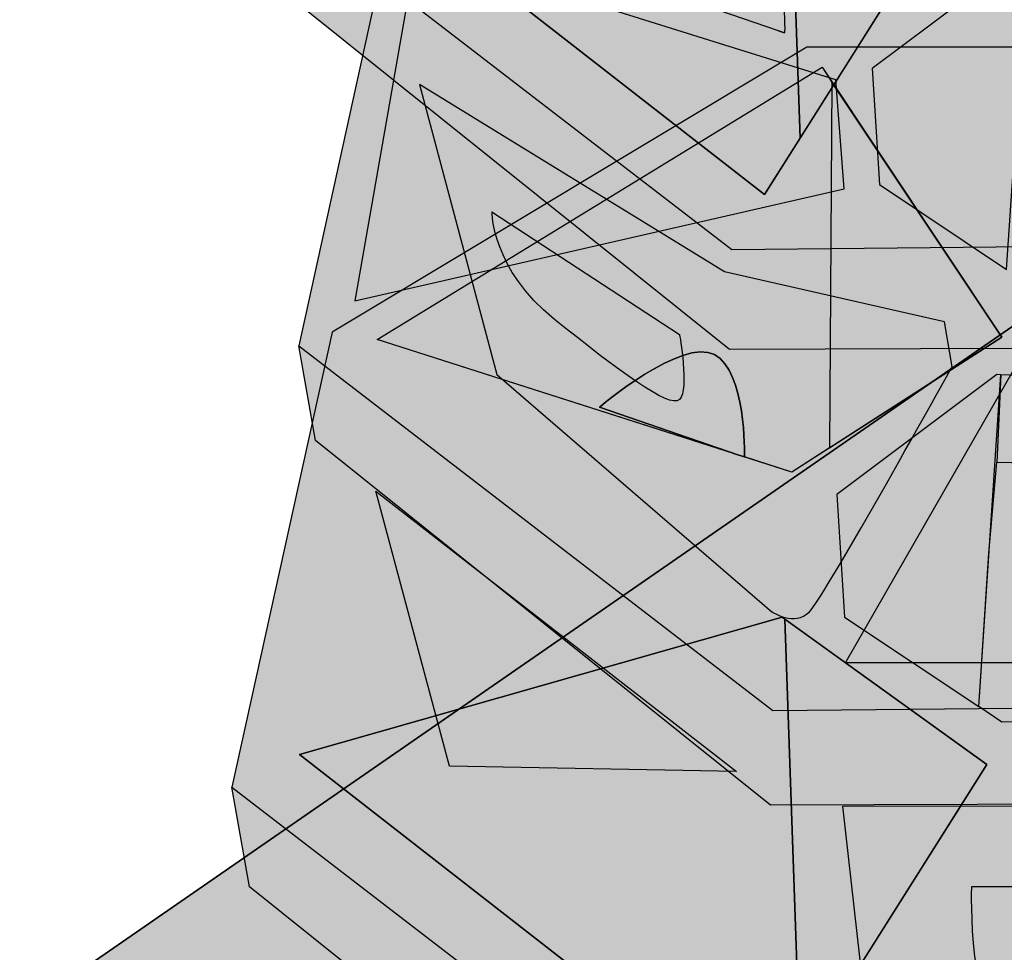
# Model space of a CAD drawing. Units: inches. Extents: x -123 to 718, y -2469 to 3310.
# Drawn here: x 449 to 484, y 353 to 387 of the extents above; entities that cross this region are included whole.
import ezdxf

# ---------------------------------------------------------------- set-up
doc = ezdxf.new("R2010")
doc.units = ezdxf.units.IN
doc.header["$MEASUREMENT"] = 0
doc.layers.add('Calque 1', color=7, linetype='Continuous')

# ---------------------------------------------------------------- blocks, each defined once
blk = doc.blocks.new('block 28')
at = {"layer": 'Calque 1', "true_color": 0x848484}
h = blk.add_hatch(color=252, dxfattribs=at)
h.dxf.hatch_style = 2
h.paths.add_polyline_path([(515.404, 375.41), (498.051, 385.533), (477.263, 385.533), (460.091, 375.23), (456.475, 358.78), (474.552, 344.862), (502.028, 345.133), (518.657, 358.419)])
h.paths.add_polyline_path([(475.727, 346.85), (458.916, 359.955), (476.36, 364.926), (483.77, 359.594)])
h.paths.add_polyline_path([(476.721, 370.168), (461.718, 374.958), (477.806, 384.809), (484.313, 375.049)])
h.paths.add_polyline_path([(497.689, 384.268), (513.958, 374.416), (498.864, 370.168), (491.181, 375.32)])
h.paths.add_polyline_path([(500.039, 346.85), (492.176, 359.955), (498.593, 364.745), (515.585, 359.774)])
h.paths.add_polyline_path([(483.471, 361.692), (483.843, 367.235), (484.132, 370.53), (491.486, 370.357), (492.578, 362.023), (491.634, 361.31), (484.313, 361.13)])
at = {"layer": 'Calque 1', "true_color": 0x272727}
h = blk.add_hatch(color=250, dxfattribs=at)
h.dxf.hatch_style = 2
edge = h.paths.add_edge_path()
edge.add_spline(control_points=[(477.806, 384.809), (477.806, 384.809), (461.718, 374.958), (461.718, 374.958), (461.718, 374.958), (474.769, 370.792), (474.769, 370.792), (474.769, 370.792), (469.762, 372.518), (469.762, 372.518), (469.762, 372.518), (472.744, 375.049), (473.919, 374.416), (475.069, 373.797), (475.007, 370.84), (475.004, 370.717), (475.004, 370.717), (476.721, 370.168), (476.721, 370.168), (476.721, 370.168), (478.083, 371.044), (478.083, 371.044), (478.083, 371.044), (478.163, 384.274), (478.163, 384.274), (478.163, 384.274), (477.806, 384.809), (477.806, 384.809)], knot_values=[0, 0, 0, 0, 1, 1, 1, 2, 2, 2, 3, 3, 3, 4, 4, 4, 5, 5, 5, 6, 6, 6, 7, 7, 7, 8, 8, 8, 9, 9, 9, 9], degree=3, periodic=1)
at = {"layer": 'Calque 1', "true_color": 0x5c5c5c}
h = blk.add_hatch(color=251, dxfattribs=at)
h.dxf.hatch_style = 2
h.paths.add_polyline_path([(478.163, 384.274), (478.083, 371.044), (484.313, 375.049)])
at = {"layer": 'Calque 1', "true_color": 0x272727}
h = blk.add_hatch(color=250, dxfattribs=at)
h.dxf.hatch_style = 2
h.paths.add_polyline_path([(484.132, 373.693), (478.348, 369.355), (478.619, 364.926), (483.471, 361.692), (484.276, 373.688)])
at = {"layer": 'Calque 1', "true_color": 0x6c6c6c}
h = blk.add_hatch(color=251, dxfattribs=at)
h.dxf.hatch_style = 2
h.paths.add_polyline_path([(491.486, 370.357), (491.084, 373.426), (484.276, 373.688), (484.132, 370.53)])
at = {"layer": 'Calque 1', "true_color": 0x848484}
h = blk.add_hatch(color=252, dxfattribs=at)
h.dxf.hatch_style = 2
edge = h.paths.add_edge_path()
edge.add_spline(control_points=[(475.004, 370.711), (475.004, 370.711), (475.004, 370.714), (475.004, 370.717), (475.004, 370.717), (474.769, 370.792), (474.769, 370.792), (474.769, 370.792), (475.004, 370.711), (475.004, 370.711)], knot_values=[0, 0, 0, 0, 1, 1, 1, 2, 2, 2, 3, 3, 3, 3], degree=3, periodic=1)
at = {"layer": 'Calque 1', "true_color": 0x272727}
h = blk.add_hatch(color=250, dxfattribs=at)
h.dxf.hatch_style = 2
h.paths.add_polyline_path([(476.36, 364.926), (458.916, 359.955), (475.727, 346.85), (477.013, 348.888), (476.468, 364.848)])
at = {"layer": 'Calque 1', "true_color": 0x5c5c5c}
h = blk.add_hatch(color=251, dxfattribs=at)
h.dxf.hatch_style = 2
h.paths.add_polyline_path([(476.468, 364.848), (477.013, 348.888), (483.77, 359.594)])
at = {"layer": 'Calque 1', "true_color": 0x848484}
h = blk.add_hatch(color=252, dxfattribs=at)
h.dxf.hatch_style = 2
h.paths.add_polyline_path([(518.657, 358.419), (517.754, 355.075), (502.118, 341.337), (474.462, 341.246), (457.108, 355.165), (456.475, 358.78), (474.552, 344.862), (502.028, 345.133)])
at = {"layer": 'Calque 1', "color": 250, "lineweight": 30, "true_color": 0x1a171b}
for points in [[(515.404, 375.41), (498.051, 385.533), (477.263, 385.533), (460.091, 375.23), (456.475, 358.78), (474.552, 344.862), (502.028, 345.133), (518.657, 358.419), (515.404, 375.41)], [(476.721, 370.168), (461.718, 374.958), (477.806, 384.809), (484.313, 375.049), (476.721, 370.168)], [(478.163, 384.274), (478.083, 371.044), (484.313, 375.049), (478.163, 384.274)], [(484.132, 373.693), (478.348, 369.355), (478.619, 364.926), (483.471, 361.692), (484.276, 373.688), (484.132, 373.693)], [(491.486, 370.357), (491.084, 373.426), (484.276, 373.688), (484.132, 370.53), (491.486, 370.357)], [(483.471, 361.692), (483.843, 367.235), (484.132, 370.53), (491.486, 370.357), (492.578, 362.023), (491.634, 361.31), (484.313, 361.13), (483.471, 361.692)], [(476.36, 364.926), (458.916, 359.955), (475.727, 346.85), (477.013, 348.888), (476.468, 364.848), (476.36, 364.926)], [(475.727, 346.85), (458.916, 359.955), (476.36, 364.926), (483.77, 359.594), (475.727, 346.85)], [(476.468, 364.848), (477.013, 348.888), (483.77, 359.594), (476.468, 364.848)]]:
    blk.add_lwpolyline(points, dxfattribs=at)
at = {"layer": 'Calque 1', "color": 250, "lineweight": 25, "true_color": 0x1a171b}
blk.add_lwpolyline([(518.657, 358.419), (517.754, 355.075), (502.118, 341.337), (474.462, 341.246), (457.108, 355.165), (456.475, 358.78), (474.552, 344.862), (502.028, 345.133), (518.657, 358.419)], dxfattribs=at)
at = {"layer": 'Calque 1', "color": 250, "lineweight": 30, "true_color": 0x1a171b}
for points, knots in [([(477.806, 384.809), (477.806, 384.809), (461.718, 374.958), (461.718, 374.958), (461.718, 374.958), (474.769, 370.792), (474.769, 370.792), (474.769, 370.792), (469.762, 372.518), (469.762, 372.518), (469.762, 372.518), (472.744, 375.049), (473.919, 374.416), (475.069, 373.797), (475.007, 370.84), (475.004, 370.717), (475.004, 370.717), (476.721, 370.168), (476.721, 370.168), (476.721, 370.168), (478.083, 371.044), (478.083, 371.044), (478.083, 371.044), (478.163, 384.274), (478.163, 384.274), (478.163, 384.274), (477.806, 384.809), (477.806, 384.809)], [0, 0, 0, 0, 1, 1, 1, 2, 2, 2, 3, 3, 3, 4, 4, 4, 5, 5, 5, 6, 6, 6, 7, 7, 7, 8, 8, 8, 9, 9, 9, 9]), ([(473.919, 374.416), (472.744, 375.049), (469.762, 372.518), (469.762, 372.518), (469.762, 372.518), (474.769, 370.792), (474.769, 370.792), (474.769, 370.792), (475.004, 370.717), (475.004, 370.717), (475.007, 370.84), (475.069, 373.797), (473.919, 374.416)], [0, 0, 0, 0, 1, 1, 1, 2, 2, 2, 3, 3, 3, 4, 4, 4, 4]), ([(475.004, 370.711), (475.004, 370.711), (475.004, 370.714), (475.004, 370.717), (475.004, 370.717), (474.769, 370.792), (474.769, 370.792), (474.769, 370.792), (475.004, 370.711), (475.004, 370.711)], [0, 0, 0, 0, 1, 1, 1, 2, 2, 2, 3, 3, 3, 3])]:
    blk.add_open_spline(points, degree=3, knots=knots, dxfattribs=at)
blk = doc.blocks.new('block 29')
at = {"layer": 'Calque 1', "true_color": 0x848484}
h = blk.add_hatch(color=252, dxfattribs=at)
h.dxf.hatch_style = 2
h.paths.add_polyline_path([(515.404, 408.768), (498.051, 418.892), (477.263, 418.892), (460.091, 408.588), (456.475, 392.139), (474.552, 378.221), (502.028, 378.492), (519.474, 388.575)])
h.paths.add_polyline_path([(475.727, 380.209), (458.916, 393.313), (476.36, 398.285), (483.77, 392.952)])
h.paths.add_polyline_path([(476.721, 403.527), (461.718, 408.316), (477.806, 418.168), (484.313, 408.407)])
h.paths.add_polyline_path([(497.689, 417.626), (513.958, 407.774), (498.864, 403.527), (491.181, 408.678)])
h.paths.add_polyline_path([(500.039, 380.209), (492.176, 393.313), (498.593, 398.104), (516.892, 391.322)])
h.paths.add_polyline_path([(483.471, 395.05), (483.843, 400.593), (484.132, 403.887), (491.486, 403.715), (492.578, 395.382), (491.634, 394.669), (484.313, 394.488)])
at = {"layer": 'Calque 1', "true_color": 0x272727}
h = blk.add_hatch(color=250, dxfattribs=at)
h.dxf.hatch_style = 2
h.paths.add_polyline_path([(476.36, 398.285), (458.916, 393.313), (475.727, 380.209), (477.013, 382.246), (476.468, 398.206)])
at = {"layer": 'Calque 1', "true_color": 0x5c5c5c}
h = blk.add_hatch(color=251, dxfattribs=at)
h.dxf.hatch_style = 2
h.paths.add_polyline_path([(476.468, 398.206), (477.013, 382.246), (483.77, 392.952)])
at = {"layer": 'Calque 1', "true_color": 0x848484}
h = blk.add_hatch(color=252, dxfattribs=at)
h.dxf.hatch_style = 2
h.paths.add_polyline_path([(518.657, 391.777), (517.754, 388.433), (502.118, 374.695), (474.462, 374.604), (457.108, 388.523), (456.475, 392.139), (474.552, 378.221), (502.028, 378.492)])
h = blk.add_hatch(color=252, dxfattribs=at)
h.dxf.hatch_style = 2
edge = h.paths.add_edge_path()
edge.add_spline(control_points=[(474.281, 377.406), (474.281, 377.406), (482.234, 375.599), (482.234, 375.599), (482.234, 375.599), (482.506, 373.973), (482.506, 373.973), (482.506, 373.973), (477.896, 365.657), (477.354, 365.115), (476.811, 364.573), (475.998, 365.115), (475.998, 365.115), (475.998, 365.115), (466.056, 373.701), (466.056, 373.701), (466.056, 373.701), (463.254, 384.186), (463.254, 384.186), (463.254, 384.186), (474.281, 377.406), (474.281, 377.406)], knot_values=[0, 0, 0, 0, 1, 1, 1, 2, 2, 2, 3, 3, 3, 4, 4, 4, 5, 5, 5, 6, 6, 6, 7, 7, 7, 7], degree=3, periodic=1)
edge = h.paths.add_edge_path()
edge.add_spline(control_points=[(465.875, 379.575), (465.875, 379.575), (465.875, 377.497), (468.135, 375.689), (470.394, 373.882), (472.293, 372.436), (472.654, 372.797), (473.015, 373.159), (472.654, 375.147), (472.654, 375.147), (472.654, 375.147), (465.875, 379.575), (465.875, 379.575)], knot_values=[0, 0, 0, 0, 1, 1, 1, 2, 2, 2, 3, 3, 3, 4, 4, 4, 4], degree=3, periodic=1)
at = {"layer": 'Calque 1', "color": 250, "lineweight": 30, "true_color": 0x1a171b}
for points in [[(515.404, 408.768), (498.051, 418.892), (477.263, 418.892), (460.091, 408.588), (456.475, 392.139), (474.552, 378.221), (502.028, 378.492), (519.474, 388.575), (515.404, 408.768)], [(476.36, 398.285), (458.916, 393.313), (475.727, 380.209), (477.013, 382.246), (476.468, 398.206), (476.36, 398.285)], [(475.727, 380.209), (458.916, 393.313), (476.36, 398.285), (483.77, 392.952), (475.727, 380.209)], [(476.468, 398.206), (477.013, 382.246), (483.77, 392.952), (476.468, 398.206)]]:
    blk.add_lwpolyline(points, dxfattribs=at)
at = {"layer": 'Calque 1', "color": 250, "lineweight": 25, "true_color": 0x1a171b}
blk.add_lwpolyline([(518.657, 391.777), (517.754, 388.433), (502.118, 374.695), (474.462, 374.604), (457.108, 388.523), (456.475, 392.139), (474.552, 378.221), (502.028, 378.492), (518.657, 391.777)], dxfattribs=at)
for points, knots in [([(474.281, 377.406), (474.281, 377.406), (482.234, 375.599), (482.234, 375.599), (482.234, 375.599), (482.506, 373.973), (482.506, 373.973), (482.506, 373.973), (477.896, 365.657), (477.354, 365.115), (476.811, 364.573), (475.998, 365.115), (475.998, 365.115), (475.998, 365.115), (466.056, 373.701), (466.056, 373.701), (466.056, 373.701), (463.254, 384.186), (463.254, 384.186), (463.254, 384.186), (474.281, 377.406), (474.281, 377.406)], [0, 0, 0, 0, 1, 1, 1, 2, 2, 2, 3, 3, 3, 4, 4, 4, 5, 5, 5, 6, 6, 6, 7, 7, 7, 7]), ([(465.875, 379.575), (465.875, 379.575), (465.875, 377.497), (468.135, 375.689), (470.394, 373.882), (472.293, 372.436), (472.654, 372.797), (473.015, 373.159), (472.654, 375.147), (472.654, 375.147), (472.654, 375.147), (465.875, 379.575), (465.875, 379.575)], [0, 0, 0, 0, 1, 1, 1, 2, 2, 2, 3, 3, 3, 4, 4, 4, 4])]:
    blk.add_open_spline(points, degree=3, knots=knots, dxfattribs=at)
blk = doc.blocks.new('block 27')
at = {"layer": 'Calque 1', "true_color": 0x848484}
h = blk.add_hatch(color=252, dxfattribs=at)
h.dxf.hatch_style = 2
h.paths.add_polyline_path([(514.749, 390.502), (498.301, 400.097), (478.597, 400.097), (462.32, 390.331), (458.893, 374.739), (476.027, 361.546), (502.07, 361.803), (517.833, 374.396)])
h.paths.add_polyline_path([(484.481, 377.499), (484.833, 382.752), (485.108, 385.876), (492.078, 385.712), (493.113, 377.813), (492.219, 377.138), (485.279, 376.967)])
at = {"layer": 'Calque 1', "true_color": 0x272727}
h = blk.add_hatch(color=250, dxfattribs=at)
h.dxf.hatch_style = 2
h.paths.add_polyline_path([(460.919, 376.367), (478.609, 380.41), (478.306, 384.353), (463.143, 389.104)])
h = blk.add_hatch(color=250, dxfattribs=at)
h.dxf.hatch_style = 2
h.paths.add_polyline_path([(485.108, 388.875), (479.625, 384.763), (479.882, 380.565), (484.481, 377.499), (485.244, 388.869)])
at = {"layer": 'Calque 1', "true_color": 0x848484}
h = blk.add_hatch(color=252, dxfattribs=at)
h.dxf.hatch_style = 2
edge = h.paths.add_edge_path()
edge.add_spline(control_points=[(476.455, 386.048), (476.455, 386.048), (476.455, 386.051), (476.455, 386.053), (476.455, 386.053), (476.233, 386.124), (476.233, 386.124), (476.233, 386.124), (476.455, 386.048), (476.455, 386.048)], knot_values=[0, 0, 0, 0, 1, 1, 1, 2, 2, 2, 3, 3, 3, 3], degree=3, periodic=1)
at = {"layer": 'Calque 1', "true_color": 0x272727}
h = blk.add_hatch(color=250, dxfattribs=at)
h.dxf.hatch_style = 2
h.paths.add_polyline_path([(478.66, 363.277), (498.523, 363.277), (490.942, 375.862), (485.787, 375.71)])
at = {"layer": 'Calque 1', "true_color": 0x848484}
h = blk.add_hatch(color=252, dxfattribs=at)
h.dxf.hatch_style = 2
h.paths.add_polyline_path([(517.833, 374.396), (516.977, 371.227), (502.156, 358.205), (475.941, 358.119), (459.492, 371.313), (458.893, 374.739), (476.027, 361.546), (502.07, 361.803)])
h = blk.add_hatch(color=252, dxfattribs=at)
h.dxf.hatch_style = 2
h.paths.add_polyline_path([(474.717, 359.335), (464.335, 359.537), (461.679, 369.474)])
h = blk.add_hatch(color=252, dxfattribs=at)
h.dxf.hatch_style = 2
edge = h.paths.add_edge_path()
edge.add_spline(control_points=[(478.554, 358.092), (478.554, 358.092), (479.593, 348.873), (479.593, 348.873), (479.593, 348.873), (479.934, 347.508), (481.205, 347.508), (483.176, 347.508), (494.851, 347.508), (496.216, 347.508), (497.581, 347.508), (497.429, 349.024), (497.429, 349.024), (497.429, 349.024), (498.49, 358.121), (498.49, 358.121), (498.49, 358.121), (478.554, 358.092), (478.554, 358.092)], knot_values=[0, 0, 0, 0, 1, 1, 1, 2, 2, 2, 3, 3, 3, 4, 4, 4, 5, 5, 5, 6, 6, 6, 6], degree=3, periodic=1)
at = {"layer": 'Calque 1', "true_color": 0x5c5c5c}
h = blk.add_hatch(color=251, dxfattribs=at)
h.dxf.hatch_style = 2
edge = h.paths.add_edge_path()
edge.add_spline(control_points=[(483.208, 355.165), (483.208, 355.165), (493.216, 355.165), (493.216, 355.165), (493.216, 355.165), (493.292, 350.161), (491.7, 350.161), (489.274, 350.161), (486.09, 350.161), (484.573, 350.161), (483.057, 350.161), (483.208, 355.165), (483.208, 355.165)], knot_values=[0, 0, 0, 0, 1, 1, 1, 2, 2, 2, 3, 3, 3, 4, 4, 4, 4], degree=3, periodic=1)
at = {"layer": 'Calque 1', "color": 250, "lineweight": 30, "true_color": 0x1a171b}
for points in [[(514.749, 390.502), (498.301, 400.097), (478.597, 400.097), (462.32, 390.331), (458.893, 374.739), (476.027, 361.546), (502.07, 361.803), (517.833, 374.396), (514.749, 390.502)], [(460.919, 376.367), (478.609, 380.41), (478.306, 384.353), (463.143, 389.104), (460.919, 376.367)], [(485.108, 388.875), (479.625, 384.763), (479.882, 380.565), (484.481, 377.499), (485.244, 388.869), (485.108, 388.875)], [(478.66, 363.277), (498.523, 363.277), (490.942, 375.862), (485.787, 375.71), (478.66, 363.277)]]:
    blk.add_lwpolyline(points, dxfattribs=at)
at = {"layer": 'Calque 1', "color": 250, "lineweight": 25, "true_color": 0x1a171b}
for points in [[(517.833, 374.396), (516.977, 371.227), (502.156, 358.205), (475.941, 358.119), (459.492, 371.313), (458.893, 374.739), (476.027, 361.546), (502.07, 361.803), (517.833, 374.396)], [(474.717, 359.335), (464.335, 359.537), (461.679, 369.474), (474.717, 359.335)]]:
    blk.add_lwpolyline(points, dxfattribs=at)
at = {"layer": 'Calque 1', "color": 250, "lineweight": 30, "true_color": 0x1a171b}
for points, knots in [([(475.427, 389.56), (474.313, 390.159), (471.486, 387.761), (471.486, 387.761), (471.486, 387.761), (476.233, 386.124), (476.233, 386.124), (476.233, 386.124), (476.455, 386.053), (476.455, 386.053), (476.458, 386.171), (476.518, 388.973), (475.427, 389.56)], [0, 0, 0, 0, 1, 1, 1, 2, 2, 2, 3, 3, 3, 4, 4, 4, 4]), ([(476.455, 386.048), (476.455, 386.048), (476.455, 386.051), (476.455, 386.053), (476.455, 386.053), (476.233, 386.124), (476.233, 386.124), (476.233, 386.124), (476.455, 386.048), (476.455, 386.048)], [0, 0, 0, 0, 1, 1, 1, 2, 2, 2, 3, 3, 3, 3]), ([(483.208, 355.165), (483.208, 355.165), (493.216, 355.165), (493.216, 355.165), (493.216, 355.165), (493.292, 350.161), (491.7, 350.161), (489.274, 350.161), (486.09, 350.161), (484.573, 350.161), (483.057, 350.161), (483.208, 355.165), (483.208, 355.165)], [0, 0, 0, 0, 1, 1, 1, 2, 2, 2, 3, 3, 3, 4, 4, 4, 4])]:
    blk.add_open_spline(points, degree=3, knots=knots, dxfattribs=at)
at = {"layer": 'Calque 1', "color": 250, "lineweight": 25, "true_color": 0x1a171b}
blk.add_open_spline([(478.554, 358.092), (478.554, 358.092), (479.593, 348.873), (479.593, 348.873), (479.593, 348.873), (479.934, 347.508), (481.205, 347.508), (483.176, 347.508), (494.851, 347.508), (496.216, 347.508), (497.581, 347.508), (497.429, 349.024), (497.429, 349.024), (497.429, 349.024), (498.49, 358.121), (498.49, 358.121), (498.49, 358.121), (478.554, 358.092), (478.554, 358.092)], degree=3, knots=[0, 0, 0, 0, 1, 1, 1, 2, 2, 2, 3, 3, 3, 4, 4, 4, 5, 5, 5, 6, 6, 6, 6], dxfattribs=at)
at = {"layer": 'Calque 1'}
for name in ['block 29', 'block 28']:
    blk.add_blockref(name, (0, 0), dxfattribs=at)

msp = doc.modelspace()

# ---------------------------------------------------------------- hatches: boundary and pattern name
at = {"layer": 'Calque 1', "true_color": 0xd1b58c}
h = msp.add_hatch(color=43, dxfattribs=at)
h.dxf.hatch_style = 2
h.paths.add_polyline_path([(448.8, 350.613), (572.262, 259.367), (685.552, 349.379), (563.706, 430.099)])

# ---------------------------------------------------------------- linework, layer by layer
at = {"layer": 'Calque 1', "color": 250, "lineweight": 35, "true_color": 0x1a171b}
msp.add_lwpolyline([(448.8, 350.613), (572.262, 259.367), (685.552, 349.379), (563.706, 430.099), (448.8, 350.613)], dxfattribs=at)

# ---------------------------------------------------------------- block references
at = {"layer": 'Calque 1'}
msp.add_blockref('block 27', (0, 0), dxfattribs=at)

doc.saveas('drawing.dxf')
